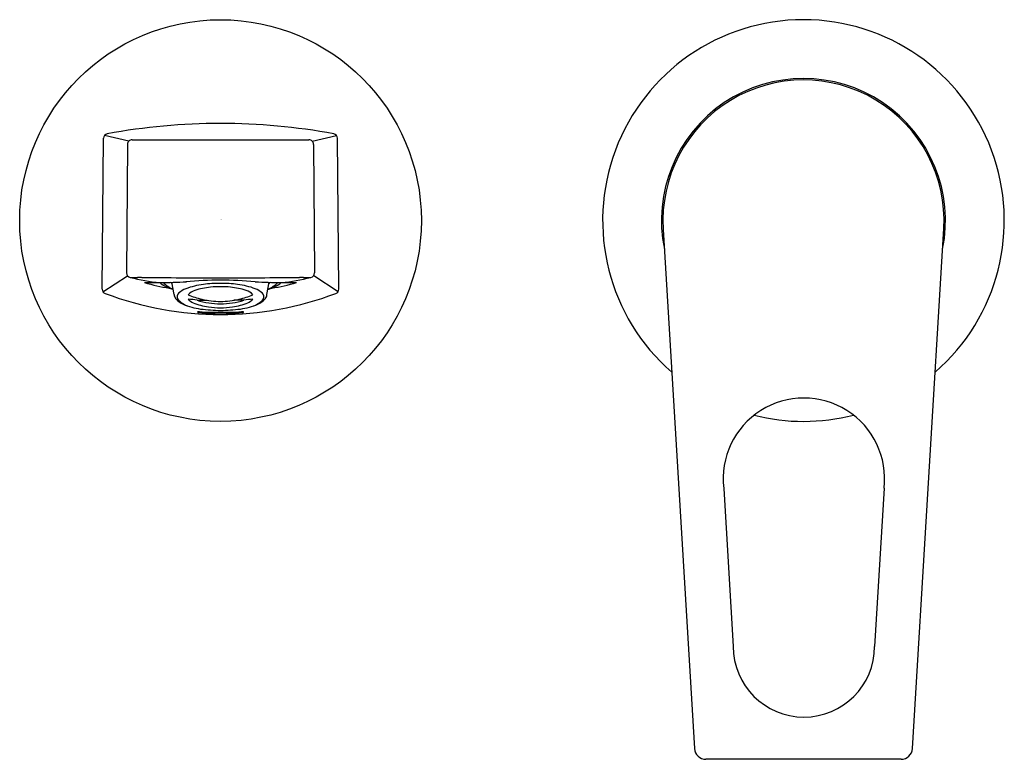
# Model space of a CAD drawing. Units: millimetres. Extents: x 4218 to 4224.75, y 219.26 to 224.33.
import ezdxf

# ---------------------------------------------------------------- set-up
doc = ezdxf.new("R2010")
doc.units = ezdxf.units.MM
doc.header["$LTSCALE"] = 0.64311
doc.header["$MEASUREMENT"] = 0
doc.layers.get('0').update_dxf_attribs({"color": 255, "linetype": 'CONTINUOUS'})
doc.layers.get('Defpoints').update_dxf_attribs({"linetype": 'CONTINUOUS'})
doc.styles.get("Standard").update_dxf_attribs({"font": 'txt', "width": 0.8})

msp = doc.modelspace()

# ---------------------------------------------------------------- linework, layer by layer
for p, q in [((4218.5639, 222.4846), (4218.573, 223.5193)), ((4218.7471, 223.5002), (4218.5804, 223.5393)), ((4218.8163, 223.509), (4219.8925, 223.5094)), ((4220.0047, 223.5002), (4220.1714, 223.5393)), ((4220.1879, 222.4846), (4220.1788, 223.5193)), ((4218.738, 223.478), (4218.7305, 222.5963)), ((4220.0138, 223.478), (4220.0213, 222.5963)), ((4222.4133, 222.8946), (4222.6279, 219.3327)), ((4224.1239, 219.3327), (4224.3388, 222.8997)), ((4218.5695, 222.4665), (4218.7366, 222.5756)), ((4220.1823, 222.4665), (4220.0152, 222.5756)), ((4219.0576, 222.4467), (4219.0419, 222.5314)), ((4219.6942, 222.4467), (4219.7099, 222.5314)), ((4219.2152, 222.4082), (4219.2836, 222.4082)), ((4219.5366, 222.4082), (4219.4682, 222.4082)), ((4222.8286, 221.1174), (4222.8937, 220.0337)), ((4223.9286, 221.1179), (4223.864, 220.0337)), ((4224.0453, 219.2588), (4222.7065, 219.2588))]:
    msp.add_line(p, q)
msp.add_circle((4219.3759, 222.9552), 1.378)
for centre, radius, start, end in [((4223.3759, 222.9552), 1.378, 310.97433, 229.02566), ((4223.3759, 222.9552), 0.9744, 348.36753, 191.63241), ((4223.3759, 222.9552), 0.9645, 356.70336, 183.60249), ((4219.3758, 219.3512), 4.2701, 89.99829, 100.48444), ((4219.376, 219.3512), 4.2701, 79.51556, 90.00171), ((4218.6045, 223.5191), 0.0315, 100.47149, 179.50478), ((4218.7689, 223.4782), 0.031, 89.16908, 180.50111), ((4218.8074, 226.1283), 2.6194, 269.16908, 270.19471), ((4219.9444, 226.1283), 2.6194, 268.86521, 270.83092), ((4219.9829, 223.4782), 0.031, 359.49888, 90.83092), ((4220.1473, 223.5191), 0.0315, 0.49522, 79.52851), ((4218.762, 222.5962), 0.0315, 179.69108, 259.36211), ((4219.0542, 223.6637), 1.1382, 254.82095, 265.2078), ((4218.7922, 224.0881), 1.5233, 268.64405, 270.53329), ((4218.8206, 221.0322), 1.5328, 89.46671, 90.53329), ((4219.2758, 269.9355), 47.3727, 269.46671, 270.12103), ((4219.3931, 219.4581), 3.088, 90.31952, 94.73713), ((4219.476, 269.9355), 47.3727, 269.87897, 270.53329), ((4219.3587, 219.4581), 3.088, 85.26287, 89.68048), ((4219.3587, 219.4581), 3.088, 85.26287, 89.68048), ((4219.6976, 223.6637), 1.1382, 274.7922, 285.17905), ((4219.9312, 221.0322), 1.5328, 89.46671, 90.53329), ((4219.9596, 224.0881), 1.5233, 269.46671, 271.35595), ((4219.9898, 222.5962), 0.0315, 280.63789, 0.30892), ((4218.5956, 222.4844), 0.0317, 179.61309, 249.39574), ((4218.9856, 229.2315), 6.702, 268.87706, 269.77351), ((4219.1469, 223.4162), 0.9323, 251.76798, 262.41147), ((4218.8833, 227.4569), 4.928, 270.88157, 273.0093), ((4219.127, 222.745), 0.2732, 232.08339, 253.83938), ((4219.1111, 222.6555), 0.1799, 224.28986, 250.23155), ((4219.1007, 222.5925), 0.0909, 222.36529, 229.92413), ((4219.1843, 222.3576), 0.1379, 110.03765, 133.20608), ((4219.3308, 221.956), 0.5654, 97.36696, 110.03765), ((4219.2348, 222.3694), 0.1115, 108.22624, 136.23274), ((4219.3547, 222.0054), 0.4948, 95.48256, 108.22624), ((4219.3746, 221.6171), 0.9071, 89.91788, 97.36696), ((4219.3757, 221.7863), 0.7148, 89.98621, 95.48256), ((4219.3772, 221.6171), 0.9071, 82.63304, 90.08212), ((4219.3761, 221.7863), 0.7148, 84.51744, 90.01379), ((4219.3971, 222.0054), 0.4948, 71.77376, 84.51744), ((4219.421, 221.956), 0.5654, 69.96235, 82.63304), ((4219.517, 222.3694), 0.1115, 43.76726, 71.77376), ((4219.8685, 227.4569), 4.928, 267.03594, 269.11843), ((4219.5675, 222.3576), 0.1379, 46.79392, 69.96235), ((4219.6248, 222.745), 0.2732, 286.16062, 307.91661), ((4219.6407, 222.6555), 0.1799, 289.76845, 315.71014), ((4219.6511, 222.5925), 0.0909, 310.07587, 317.63471), ((4219.6049, 223.4162), 0.9323, 277.58853, 288.23202), ((4219.7662, 229.2315), 6.702, 270.22649, 271.12294), ((4220.1562, 222.4844), 0.0317, 290.60426, 0.38691), ((4219.3863, 224.6012), 2.2914, 249.51552, 269.73888), ((4219.1093, 222.4508), 0.0518, 184.46994, 219.96175), ((4219.1675, 222.4996), 0.1278, 219.96175, 247.68123), ((4219.1151, 222.4313), 0.0369, 133.20608, 201.39497), ((4219.2028, 222.5197), 0.159, 219.85881, 251.20795), ((4219.3602, 222.908), 0.5053, 245.9523, 257.08978), ((4219.2179, 222.4688), 0.0834, 220.30584, 248.66735), ((4219.1373, 221.9733), 0.4418, 79.84092, 87.7959), ((4219.3757, 222.9365), 0.5521, 253.09962, 270.01584), ((4219.3759, 222.966), 0.5654, 256.85629, 270.00017), ((4219.3655, 224.6012), 2.2914, 270.26112, 290.48448), ((4219.3759, 222.966), 0.5654, 269.99983, 283.14371), ((4219.3761, 222.9365), 0.5521, 269.98416, 286.90038), ((4219.3916, 222.908), 0.5053, 282.91022, 294.0477), ((4219.6145, 221.9733), 0.4418, 92.2041, 100.15908), ((4219.5339, 222.4688), 0.0834, 291.33265, 319.69416), ((4219.549, 222.5197), 0.159, 288.79205, 320.14119), ((4219.5843, 222.4996), 0.1278, 292.31877, 320.03825), ((4219.6367, 222.4313), 0.0369, 338.60503, 46.79392), ((4219.6425, 222.4508), 0.0518, 320.03825, 355.53006), ((4219.3158, 222.8608), 0.5183, 247.68123, 261.47866), ((4219.3696, 222.8572), 0.5004, 248.66735, 261.1507), ((4219.4106, 223.7472), 1.4095, 263.00605, 268.58798), ((4219.3759, 222.8977), 0.5413, 261.1507, 270.00124), ((4219.3759, 222.8977), 0.5413, 269.99876, 278.8493), ((4219.3443, 223.704), 1.3662, 271.32355, 277.08242), ((4219.3822, 222.8572), 0.5004, 278.8493, 291.33265), ((4219.436, 222.8608), 0.5183, 278.52134, 292.31877), ((4219.2189, 222.3268), 0.000954, 121.19162, 238.80841), ((4219.2202, 222.3246), 0.00351, 94.61884, 121.19162), ((4219.2223, 222.3323), 0.00748, 238.80841, 253.28197), ((4219.2293, 222.2129), 0.1156, 88.52855, 94.61884), ((4219.3063, 222.8658), 0.5475, 260.9441, 266.75276), ((4219.4075, 229.1528), 6.8266, 268.52855, 269.73453), ((4219.3739, 223.7821), 1.4662, 266.14572, 270.07978), ((4219.3443, 229.1528), 6.8266, 270.26547, 271.47145), ((4219.3779, 223.7821), 1.4662, 269.92022, 273.85428), ((4219.4455, 222.8658), 0.5475, 273.24724, 279.0559), ((4219.5225, 222.2129), 0.1156, 85.38116, 91.47145), ((4219.5295, 222.3323), 0.00748, 286.71803, 301.19159), ((4219.5316, 222.3246), 0.00351, 58.80838, 85.38116), ((4219.5329, 222.3268), 0.000954, 301.19159, 58.80838), ((4223.3786, 221.1837), 0.5539, 353.18081, 186.87246), ((4223.3759, 222.9552), 1.378, 255.75552, 284.417), ((4223.3788, 220.0337), 0.4852, 180, 0), ((4222.7065, 219.3375), 0.0787, 183.44789, 270), ((4224.0453, 219.3375), 0.0787, 270, 356.55211)]:
    msp.add_arc(centre, radius, start, end)

# ---------------------------------------------------------------- texts
at = {"layer": 'Defpoints'}
for tag, p, s in [('TRADENAME', (4219.3725, 222.9583), 'TAUT'), ('MODELNUMBER', (4219.3725, 222.96), 'K-74027IN-4A'), ('PRODUCT', (4219.3725, 222.9567), 'BATHROOM SINK FAUCET')]:
    msp.add_attdef(tag, p, s, height=0.001, dxfattribs=at)

doc.saveas('drawing.dxf')
